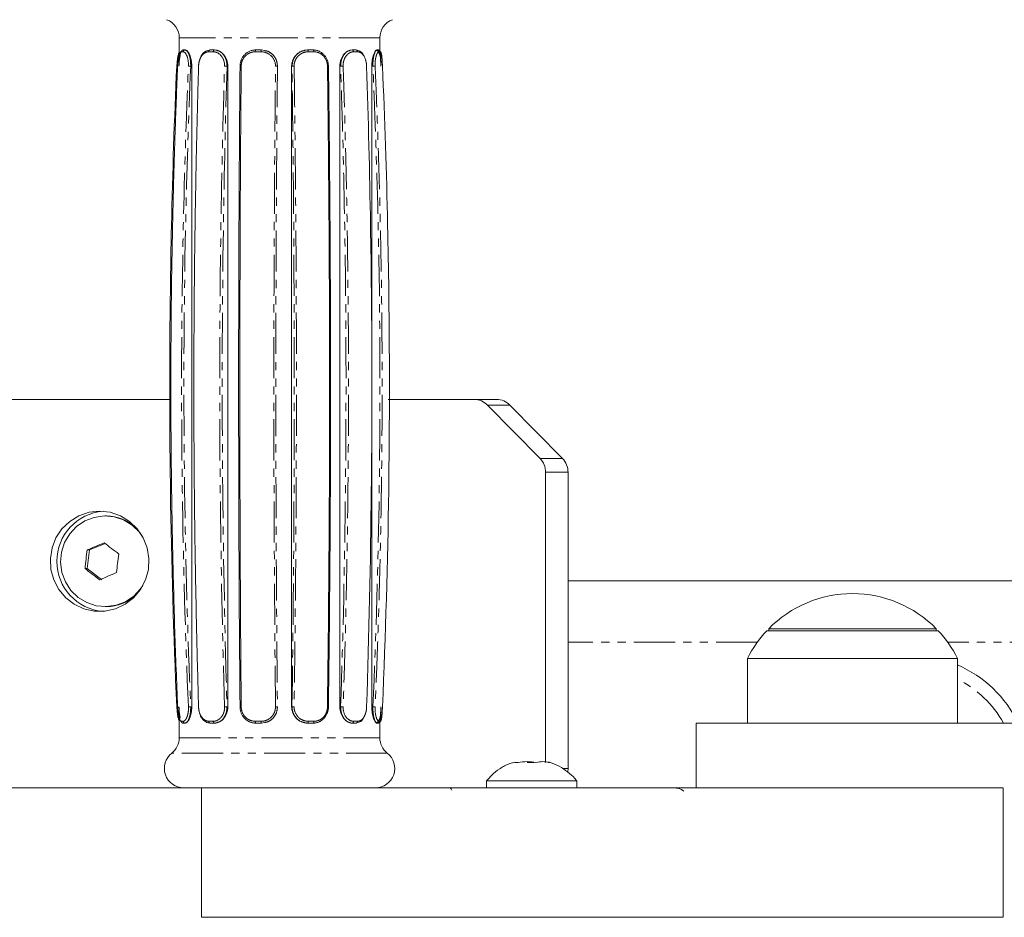
# Model space of a CAD drawing. Units: millimetres. Extents: x -1940 to 1970, y -2420 to 1726.
# Drawn here: x 171 to 323, y 80 to 218 of the extents above; entities that cross this region are included whole.
import ezdxf

# ---------------------------------------------------------------- set-up
doc = ezdxf.new("R2010")
doc.units = ezdxf.units.MM
doc.linetypes.add('PHANTOM', pattern=[12.7, 6.35, -1.27, 1.27, -1.27, 1.27, -1.27])

msp = doc.modelspace()

# ---------------------------------------------------------------- linework, layer by layer
at = {"color": 7, "linetype": 'Continuous', "lineweight": 15}
for p, q in [((195.54, 215.36), (195.54, 212.75)), ((226.54, 213.21), (226.54, 215.36)), ((196.15, 213.5), (196.44, 213.5)), ((196.43, 213.5), (196.59, 213.41)), ((200.31, 213.5), (201, 213.5)), ((200.99, 213.5), (201.35, 213.41)), ((207.35, 213.5), (208.24, 213.5)), ((208.24, 213.5), (208.71, 213.41)), ((214.92, 213.41), (215.38, 213.5)), ((215.38, 213.5), (216.25, 213.5)), ((221.91, 213.41), (222.25, 213.5)), ((222.24, 213.5), (222.86, 213.5)), ((225.99, 213.41), (226.11, 213.5)), ((226.1, 213.5), (226.3, 213.5)), ((197.47, 211), (197.47, 112)), ((203.04, 211), (203.04, 112)), ((212.91, 112), (212.91, 211)), ((220.35, 112), (220.35, 211)), ((225.3, 162.1), (225.3, 211)), ((225.3, 112), (225.3, 160.9)), ((194.26, 159.5), (-22.36, 159.5)), ((244.56, 159.5), (227.82, 159.5)), ((251.3, 150.38), (243.18, 158.62)), ((246.65, 158.62), (254.77, 150.38)), ((252.16, 103.42), (252.16, 148.26)), ((255.64, 148.26), (255.64, 102.5)), ((184.27, 141.5), (184.09, 141.5)), ((184.07, 137.27), (181.66, 136.25)), ((181.66, 136.25), (181.3, 133.38)), ((181.32, 136.25), (181.66, 136.25)), ((180.97, 133.38), (181.3, 133.38)), ((181.3, 133.38), (183.56, 131.64)), ((371.5, 131.5), (255.64, 131.5)), ((184.09, 127.5), (184.27, 127.5)), ((312.84, 123.78), (286.34, 123.78)), ((286.64, 124.09), (286.64, 123.78)), ((312.54, 124.09), (286.64, 124.09)), ((312.54, 123.78), (312.54, 124.09)), ((283.34, 119.5), (283.34, 109.5)), ((315.84, 119.5), (283.34, 119.5)), ((315.84, 109.5), (315.84, 119.5)), ((195.54, 110.25), (195.54, 107.23)), ((196.59, 109.59), (196.43, 109.5)), ((201.35, 109.59), (200.99, 109.5)), ((208.71, 109.59), (208.24, 109.5)), ((215.38, 109.5), (214.92, 109.59)), ((222.25, 109.5), (221.91, 109.59)), ((226.11, 109.5), (225.99, 109.59)), ((226.54, 107.23), (226.54, 109.79)), ((196.44, 109.5), (196.15, 109.5)), ((201, 109.5), (200.31, 109.5)), ((208.24, 109.5), (207.35, 109.5)), ((216.25, 109.5), (215.38, 109.5)), ((222.86, 109.5), (222.24, 109.5)), ((226.3, 109.5), (226.1, 109.5)), ((275.44, 109.5), (275.44, 99.5)), ((275.44, 109.5), (365.44, 109.5)), ((247.9, 103.42), (247.43, 103.42)), ((249.33, 103.42), (250.32, 103.42)), ((252.57, 103.42), (252.77, 103.42)), ((255.64, 102.5), (255.59, 101.96)), ((243, 100.56), (243, 99.5)), ((257, 100.56), (243, 100.56)), ((257, 99.5), (257, 100.56)), ((198.98, 99.5), (106.99, 99.5)), ((198.98, 99.5), (198.98, 79.5)), ((322.88, 79.5), (322.88, 99.5))]:
    msp.add_line(p, q, dxfattribs=at)
at = {"color": 8, "linetype": 'PHANTOM', "lineweight": 0}
for p, q in [((226.54, 215.36), (195.54, 215.36)), ((195.86, 213.21), (196.14, 213.21)), ((200.1, 213.21), (200.79, 213.21)), ((208.19, 213.21), (207.28, 213.21)), ((216.35, 213.21), (215.46, 213.21)), ((222.46, 213.21), (223.08, 213.21)), ((226.59, 213.21), (226.4, 213.21)), ((197.31, 211), (197.47, 211)), ((202.92, 211), (203.04, 211)), ((212.91, 211), (212.96, 211)), ((220.35, 211), (220.48, 211)), ((225.3, 211), (225.47, 211)), ((243.18, 158.62), (246.65, 158.62)), ((254.77, 150.38), (251.3, 150.38)), ((252.16, 148.26), (255.64, 148.26)), ((284.87, 122), (255.64, 122)), ((368.36, 122), (314.32, 122)), ((197.47, 112), (197.31, 112)), ((203.04, 112), (202.92, 112)), ((212.96, 112), (212.91, 112)), ((220.48, 112), (220.35, 112)), ((225.47, 112), (225.3, 112)), ((195.86, 109.79), (196.14, 109.79)), ((200.79, 109.79), (200.1, 109.79)), ((208.19, 109.79), (207.28, 109.79)), ((223.08, 109.79), (222.46, 109.79)), ((223.16, 109.59), (222.86, 109.5)), ((226.59, 109.79), (226.4, 109.79)), ((195.54, 107.23), (226.54, 107.23)), ((227.7, 104.87), (194.39, 104.87)), ((255.64, 102.5), (254.79, 102.5))]:
    msp.add_line(p, q, dxfattribs=at)
at = {"color": 7, "linetype": 'Continuous', "lineweight": 15, "flags": 128}
for points in [[(183.23, 142.25), (181.59, 142.07), (180.02, 141.53), (178.61, 140.67), (177.41, 139.52), (176.48, 138.13), (175.87, 136.57), (175.61, 134.92), (175.7, 133.25), (176.14, 131.63), (176.91, 130.15), (177.98, 128.87), (179.29, 127.86), (180.79, 127.16), (182.4, 126.8), (184.05, 126.8), (185.66, 127.16), (187.16, 127.86), (188.48, 128.87), (189.54, 130.15), (190.32, 131.63), (190.76, 133.25), (190.85, 134.92), (190.58, 136.57), (189.97, 138.13), (189.04, 139.52), (187.85, 140.67), (186.43, 141.53), (184.87, 142.07), (183.23, 142.25)], [(189.91, 130.75), (189.57, 130.26), (188.51, 129.13), (187.22, 128.26), (185.77, 127.71), (184.24, 127.5), (182.71, 127.64), (181.24, 128.12), (179.91, 128.93), (178.8, 130.01), (177.95, 131.32), (177.4, 132.79), (177.19, 134.34), (177.33, 135.9), (177.81, 137.39), (178.6, 138.74), (179.66, 139.87), (180.95, 140.74), (182.4, 141.29), (183.93, 141.5), (185.46, 141.36), (186.93, 140.88), (188.26, 140.07), (189.37, 138.99), (189.91, 138.25)]]:
    msp.add_lwpolyline(points, dxfattribs=at)
at = {"color": 8, "linetype": 'PHANTOM', "lineweight": 0, "flags": 128}
msp.add_lwpolyline([(216.35, 109.79), (216.24, 109.79), (216.13, 109.79), (216.02, 109.79), (215.91, 109.79), (215.8, 109.79), (215.69, 109.79), (215.58, 109.79), (215.46, 109.79)], dxfattribs=at)
at = {"color": 7, "linetype": 'Continuous', "lineweight": 15}
for centre, radius, start, end in [((192.54, 215.36), 3, 0, 69.5704), ((229.54, 215.36), 3, 110.4296, 180), ((241.09, 156.57), 2.93, 44.454, 89.9224), ((244.56, 156.57), 2.93, 44.454, 89.9224), ((249.14, 148.26), 3.02, 359.9259, 44.4572), ((252.61, 148.26), 3.02, 359.9259, 44.4572), ((184.37, 134.5), 7.76, 94.5743, 265.4257), ((184.26, 134.66), 6.84, 47.3175, 89.9213), ((299.59, 111.3), 18.2, 44.6497, 135.3503), ((184.26, 134.34), 6.84, 270.0777, 312.6834), ((299.59, 111.3), 18.2, 136.7104, 153.215), ((299.59, 111.3), 18.2, 26.785, 43.2896), ((308.5, 101.5), 18.5, 25.622, 66.621), ((192.54, 107.23), 3, 307.9597, 0), ((229.54, 107.23), 3, 180, 232.0403), ((196.23, 102.5), 3, 127.9597, 270), ((225.85, 102.5), 3, 270, 52.0403), ((237.17, 99), 0.532, 13.9121, 70.2581), ((271.89, 96.5), 3, 56.7171, 90)]:
    msp.add_arc(centre, radius, start, end, dxfattribs=at)
at = {"color": 8, "linetype": 'PHANTOM', "lineweight": 0}
msp.add_arc((308.5, 101.5), 16.5, 29.0025, 63.5824, dxfattribs=at)
for points, knots in [([(195.86, 213.21), (195.84, 213.21), (195.8, 213.2), (195.72, 213.17), (195.63, 213.06), (195.54, 212.86), (195.46, 212.57), (195.39, 212.2), (195.34, 211.79), (195.31, 211.45), (195.3, 211.2), (195.29, 211.08), (195.29, 211.01)], [0, 0, 0, 0, 0.06283, 0.1256, 0.251061, 0.376475, 0.501631, 0.644603, 0.786541, 0.893365, 0.946615, 1, 1, 1, 1]), ([(196.15, 213.5), (196.07, 213.5), (196, 213.47), (195.89, 213.36), (195.86, 213.29), (195.86, 213.21)], [0, 0, 0, 0, 0.5, 0.5, 1, 1, 1, 1]), ([(196.14, 213.21), (196.14, 213.23), (196.15, 213.26), (196.16, 213.31), (196.18, 213.36), (196.22, 213.4), (196.26, 213.44), (196.31, 213.47), (196.36, 213.49), (196.4, 213.5), (196.42, 213.5), (196.43, 213.5)], [0, 0, 0, 0, 0.091826, 0.21426, 0.336694, 0.459128, 0.581562, 0.703996, 0.82643, 0.948864, 1, 1, 1, 1]), ([(196.95, 211.01), (196.96, 211.2), (196.95, 211.92), (196.65, 212.92), (196.29, 213.21), (196.14, 213.21)], [1.083024, 1.083024, 1.083024, 1.083024, 3.36277, 9.634041, 14.892515, 14.892515, 14.892515, 14.892515]), ([(196.59, 213.41), (196.65, 213.38), (196.81, 213.31), (197.07, 212.81), (197.29, 211.99), (197.3, 211.33), (197.31, 211)], [0, 0, 0, 0, 0.142021, 0.427209, 0.713376, 1, 1, 1, 1]), ([(200.1, 213.21), (200.05, 213.21), (199.95, 213.2), (199.74, 213.17), (199.49, 213.06), (199.22, 212.86), (198.98, 212.57), (198.77, 212.2), (198.63, 211.79), (198.56, 211.45), (198.53, 211.2), (198.53, 211.08), (198.52, 211.01)], [0, 0, 0, 0, 0.06283, 0.1256, 0.251061, 0.376475, 0.501631, 0.644603, 0.786541, 0.893365, 0.946615, 1, 1, 1, 1]), ([(200.31, 213.5), (200.26, 213.5), (200.21, 213.47), (200.13, 213.36), (200.11, 213.29), (200.1, 213.21)], [0, 0, 0, 0, 0.5, 0.5, 1, 1, 1, 1]), ([(200.79, 213.21), (200.79, 213.23), (200.8, 213.26), (200.8, 213.31), (200.82, 213.36), (200.84, 213.4), (200.87, 213.44), (200.9, 213.47), (200.94, 213.49), (200.97, 213.5), (200.98, 213.5), (200.99, 213.5)], [0, 0, 0, 0, 0.091826, 0.21426, 0.336694, 0.459128, 0.581562, 0.703996, 0.82643, 0.948864, 1, 1, 1, 1]), ([(202.54, 211.01), (202.55, 211.2), (202.49, 211.92), (201.9, 212.92), (201.13, 213.21), (200.79, 213.21)], [1.140428, 1.140428, 1.140428, 1.140428, 3.541008, 10.144677, 15.681867, 15.681867, 15.681867, 15.681867]), ([(201.35, 213.41), (201.48, 213.38), (201.85, 213.31), (202.39, 212.81), (202.85, 211.99), (202.9, 211.33), (202.92, 211)], [0, 0, 0, 0, 0.142048, 0.427228, 0.713385, 1, 1, 1, 1]), ([(207.28, 213.21), (207.21, 213.21), (207.07, 213.2), (206.79, 213.17), (206.45, 213.06), (206.07, 212.86), (205.73, 212.57), (205.44, 212.2), (205.24, 211.79), (205.15, 211.45), (205.12, 211.2), (205.12, 211.08), (205.11, 211.01)], [0, 0, 0, 0, 0.0628298, 0.1256003, 0.2510605, 0.3764752, 0.5016315, 0.6446027, 0.7865414, 0.893365, 0.9466153, 1, 1, 1, 1]), ([(207.35, 213.5), (207.33, 213.5), (207.32, 213.47), (207.29, 213.36), (207.28, 213.29), (207.28, 213.21)], [0, 0, 0, 0, 0.5, 0.5, 1, 1, 1, 1]), ([(208.19, 213.21), (208.19, 213.29), (208.19, 213.36), (208.21, 213.47), (208.23, 213.5), (208.24, 213.5)], [0, 0, 0, 0, 0.5, 0.5, 1, 1, 1, 1]), ([(210.41, 211.01), (210.41, 211.2), (210.32, 211.92), (209.59, 212.92), (208.62, 213.21), (208.19, 213.21)], [1.140428, 1.140428, 1.140428, 1.140428, 3.541008, 10.144677, 15.681867, 15.681867, 15.681867, 15.681867]), ([(208.71, 213.41), (208.87, 213.38), (209.35, 213.31), (210.02, 212.81), (210.61, 211.99), (210.68, 211.33), (210.71, 211)], [0, 0, 0, 0, 0.142168, 0.427307, 0.713425, 1, 1, 1, 1]), ([(212.96, 211), (213, 211.33), (213.07, 211.99), (213.64, 212.81), (214.3, 213.31), (214.77, 213.38), (214.92, 213.41)], [0, 0, 0, 0, 0.286592, 0.572727, 0.857884, 1, 1, 1, 1]), ([(215.46, 213.21), (215.39, 213.21), (215.25, 213.2), (214.97, 213.17), (214.63, 213.06), (214.25, 212.86), (213.9, 212.57), (213.61, 212.2), (213.41, 211.79), (213.32, 211.45), (213.29, 211.2), (213.29, 211.08), (213.29, 211.01)], [0, 0, 0, 0, 0.06283, 0.1256, 0.251061, 0.376475, 0.501631, 0.644603, 0.786541, 0.893365, 0.946615, 1, 1, 1, 1]), ([(215.38, 213.5), (215.4, 213.5), (215.42, 213.47), (215.45, 213.36), (215.46, 213.29), (215.46, 213.21)], [0, 0, 0, 0, 0.5, 0.5, 1, 1, 1, 1]), ([(216.35, 213.21), (216.34, 213.29), (216.33, 213.36), (216.3, 213.47), (216.27, 213.5), (216.25, 213.5)], [0, 0, 0, 0, 0.5, 0.5, 1, 1, 1, 1]), ([(218.44, 211.01), (218.44, 211.2), (218.35, 211.92), (217.67, 212.92), (216.77, 213.21), (216.35, 213.21)], [1.140428, 1.140428, 1.140428, 1.140428, 3.541008, 10.144677, 15.681867, 15.681867, 15.681867, 15.681867]), ([(220.48, 211), (220.5, 211.33), (220.54, 211.99), (220.97, 212.81), (221.46, 213.31), (221.8, 213.38), (221.91, 213.41)], [0, 0, 0, 0, 0.286617, 0.572777, 0.857959, 1, 1, 1, 1]), ([(222.46, 213.21), (222.41, 213.21), (222.31, 213.2), (222.11, 213.17), (221.86, 213.06), (221.57, 212.86), (221.31, 212.57), (221.09, 212.2), (220.94, 211.79), (220.88, 211.45), (220.86, 211.2), (220.86, 211.08), (220.87, 211.01)], [0, 0, 0, 0, 0.06283, 0.1256, 0.251061, 0.376475, 0.501631, 0.644603, 0.786541, 0.893365, 0.946615, 1, 1, 1, 1]), ([(222.25, 213.5), (222.3, 213.5), (222.36, 213.47), (222.44, 213.36), (222.46, 213.29), (222.46, 213.21)], [0, 0, 0, 0, 0.5, 0.5, 1, 1, 1, 1]), ([(223.08, 213.21), (223.08, 213.23), (223.08, 213.26), (223.07, 213.31), (223.05, 213.36), (223.02, 213.4), (222.99, 213.44), (222.95, 213.47), (222.91, 213.49), (222.88, 213.5), (222.86, 213.5), (222.86, 213.5)], [0, 0, 0, 0, 0.091826, 0.21426, 0.336694, 0.459128, 0.581562, 0.703996, 0.82643, 0.948864, 1, 1, 1, 1]), ([(224.49, 211.01), (224.49, 211.2), (224.41, 211.92), (223.98, 212.92), (223.37, 213.21), (223.08, 213.21)], [1.083024, 1.083024, 1.083024, 1.083024, 3.36277, 9.634041, 14.892515, 14.892515, 14.892515, 14.892515]), ([(225.47, 211), (225.47, 211.33), (225.47, 211.99), (225.64, 212.81), (225.83, 213.31), (225.95, 213.38), (225.99, 213.41)], [0, 0, 0, 0, 0.286625, 0.572793, 0.857983, 1, 1, 1, 1]), ([(226.4, 213.21), (226.38, 213.21), (226.35, 213.2), (226.27, 213.17), (226.18, 213.06), (226.07, 212.86), (225.97, 212.57), (225.88, 212.2), (225.82, 211.79), (225.8, 211.45), (225.8, 211.2), (225.81, 211.08), (225.81, 211.01)], [0, 0, 0, 0, 0.06283, 0.1256, 0.251061, 0.376475, 0.501631, 0.644603, 0.786541, 0.893365, 0.946615, 1, 1, 1, 1]), ([(226.11, 213.5), (226.18, 213.5), (226.26, 213.47), (226.36, 213.36), (226.4, 213.29), (226.4, 213.21)], [0, 0, 0, 0, 0.5, 0.5, 1, 1, 1, 1]), ([(226.59, 213.21), (226.59, 213.29), (226.56, 213.36), (226.45, 213.47), (226.37, 213.5), (226.3, 213.5)], [0, 0, 0, 0, 0.5, 0.5, 1, 1, 1, 1]), ([(226.48, 213.21), (226.52, 213.08), (226.59, 212.79), (226.66, 211.98), (226.69, 211.33), (226.71, 211)], [0, 0, 0, 0, 0.289578, 0.644506, 1, 1, 1, 1]), ([(226.94, 211.01), (226.93, 211.2), (226.9, 211.92), (226.82, 212.92), (226.68, 213.21), (226.59, 213.21)], [1.140428, 1.140428, 1.140428, 1.140428, 3.541008, 10.144677, 15.681867, 15.681867, 15.681867, 15.681867]), ([(195.54, 212.95), (195.53, 212.9), (195.51, 212.84), (195.5, 212.72), (195.49, 212.69)], [0, 0, 0, 0, 0.761216, 1, 1, 1, 1]), ([(195.49, 211), (195.51, 211.33), (195.54, 211.96), (195.63, 212.46), (195.68, 212.69)], [0, 0, 0, 0, 0.5278819, 1, 1, 1, 1]), ([(195.16, 211.01), (195.16, 211.01), (195.14, 211.01), (195.14, 211.01), (195.14, 211.01)], [0, 0, 0, 0, 0.049692, 1, 1, 1, 1]), ([(196.95, 111.99), (196.48, 123.14), (195.78, 147.94), (195.9, 180.96), (196.6, 202.81), (196.95, 211.01)], [0.484238, 0.484238, 0.484238, 0.484238, 56.609374, 125.213069, 166.515762, 166.515762, 166.515762, 166.515762]), ([(197.31, 211), (196.96, 202.8), (196.26, 180.96), (196.14, 147.94), (196.83, 123.15), (197.31, 112)], [0.48422, 0.48422, 0.48422, 0.48422, 41.786931, 110.390626, 166.51578, 166.51578, 166.51578, 166.51578]), ([(197.31, 211), (197.25, 211), (197.17, 211.01), (197.04, 211.01), (196.98, 211.01), (196.95, 211.01)], [0, 0, 0, 0, 0.5, 0.5, 1, 1, 1, 1]), ([(198.54, 211), (198.49, 211), (198.46, 211.01), (198.46, 211.01), (198.48, 211.01), (198.52, 211.01)], [0, 0, 0, 0, 0.5, 0.5, 1, 1, 1, 1]), ([(202.54, 111.99), (202.2, 123.14), (201.71, 147.94), (201.79, 180.96), (202.29, 202.81), (202.54, 211.01)], [0.484238, 0.484238, 0.484238, 0.484238, 56.609374, 125.213069, 166.515762, 166.515762, 166.515762, 166.515762]), ([(202.92, 211), (202.67, 202.8), (202.18, 180.96), (202.09, 147.94), (202.59, 123.15), (202.92, 112)], [0.48422, 0.48422, 0.48422, 0.48422, 41.786931, 110.390626, 166.51578, 166.51578, 166.51578, 166.51578]), ([(202.92, 211), (202.88, 211), (202.81, 211.01), (202.67, 211.01), (202.6, 211.01), (202.54, 211.01)], [0, 0, 0, 0, 0.5, 0.5, 1, 1, 1, 1]), ([(204.93, 211), (204.92, 211), (204.93, 211.01), (205, 211.01), (205.05, 211.01), (205.11, 211.01)], [0, 0, 0, 0, 0.5, 0.5, 1, 1, 1, 1]), ([(210.41, 111.99), (210.3, 123.14), (210.13, 147.94), (210.16, 180.96), (210.33, 202.81), (210.41, 211.01)], [0.484238, 0.484238, 0.484238, 0.484238, 56.609374, 125.213069, 166.515762, 166.515762, 166.515762, 166.515762]), ([(210.71, 211), (210.7, 211), (210.66, 211.01), (210.54, 211.01), (210.47, 211.01), (210.41, 211.01)], [0, 0, 0, 0, 0.5, 0.5, 1, 1, 1, 1]), ([(210.71, 211), (210.63, 202.8), (210.47, 180.96), (210.44, 147.94), (210.6, 123.15), (210.71, 112)], [0.48422, 0.48422, 0.48422, 0.48422, 41.786931, 110.390626, 166.51578, 166.51578, 166.51578, 166.51578]), ([(212.96, 211), (212.98, 211), (213.03, 211.01), (213.15, 211.01), (213.23, 211.01), (213.29, 211.01)], [0, 0, 0, 0, 0.5, 0.5, 1, 1, 1, 1]), ([(212.96, 112), (213.12, 123.15), (213.35, 147.94), (213.31, 180.96), (213.08, 202.8), (212.96, 211)], [0.48422, 0.48422, 0.48422, 0.48422, 56.609374, 125.213069, 166.51578, 166.51578, 166.51578, 166.51578]), ([(213.29, 211.01), (213.31, 209.91), (213.34, 207.7), (213.38, 204.35), (213.42, 200.98), (213.46, 197.56), (213.49, 194.12), (213.52, 190.63), (213.55, 187.11), (213.58, 183.56), (213.6, 179.97), (213.61, 176.34), (213.63, 172.68), (213.64, 168.99), (213.64, 165.26), (213.65, 160.57), (213.64, 154.97), (213.62, 148.51), (213.59, 142.15), (213.55, 135.91), (213.5, 129.78), (213.44, 123.75), (213.37, 117.83), (213.32, 113.92), (213.29, 111.99)], [0, 0, 0, 0, 0.0334031, 0.0671616, 0.1012758, 0.1357455, 0.1705707, 0.2057515, 0.2412879, 0.27718, 0.3134276, 0.3500308, 0.3869897, 0.4243042, 0.4619744, 0.5000002, 0.5663095, 0.6315303, 0.6956627, 0.7587067, 0.8206623, 0.8815297, 0.9413089, 1, 1, 1, 1]), ([(218.59, 211), (218.61, 211), (218.61, 211.01), (218.55, 211.01), (218.5, 211.01), (218.44, 211.01)], [0, 0, 0, 0, 0.5, 0.5, 1, 1, 1, 1]), ([(220.48, 211), (220.53, 211), (220.6, 211.01), (220.74, 211.01), (220.82, 211.01), (220.87, 211.01)], [0, 0, 0, 0, 0.5, 0.5, 1, 1, 1, 1]), ([(220.48, 112), (220.86, 123.15), (221.4, 147.94), (221.31, 180.96), (220.76, 202.8), (220.48, 211)], [0.48422, 0.48422, 0.48422, 0.48422, 56.609374, 125.213069, 166.51578, 166.51578, 166.51578, 166.51578]), ([(220.87, 211.01), (220.9, 209.91), (220.98, 207.7), (221.08, 204.35), (221.17, 200.98), (221.26, 197.56), (221.34, 194.12), (221.41, 190.63), (221.48, 187.11), (221.53, 183.56), (221.58, 179.97), (221.62, 176.34), (221.66, 172.68), (221.68, 168.99), (221.69, 165.26), (221.7, 160.57), (221.69, 154.97), (221.64, 148.51), (221.57, 142.15), (221.48, 135.91), (221.36, 129.78), (221.22, 123.75), (221.06, 117.83), (220.93, 113.92), (220.87, 111.99)], [0, 0, 0, 0, 0.033403, 0.067162, 0.101276, 0.135745, 0.170571, 0.205752, 0.241288, 0.27718, 0.313428, 0.350031, 0.38699, 0.424304, 0.461974, 0.5, 0.56631, 0.63153, 0.695663, 0.758707, 0.820662, 0.88153, 0.941309, 1, 1, 1, 1]), ([(224.49, 211), (224.49, 211), (224.52, 211.01), (224.54, 211.01), (224.54, 211.01), (224.51, 211.01), (224.49, 211.01)], [0, 0, 0, 0, 0.073901, 0.388874, 0.703848, 1, 1, 1, 1]), ([(225.47, 211), (225.53, 211), (225.61, 211.01), (225.74, 211.01), (225.78, 211.01), (225.81, 211.01)], [0, 0, 0, 0, 0.5, 0.5, 1, 1, 1, 1]), ([(225.47, 112), (225.96, 123.15), (226.68, 147.94), (226.55, 180.96), (225.83, 202.8), (225.47, 211)], [0.48422, 0.48422, 0.48422, 0.48422, 56.609374, 125.213069, 166.51578, 166.51578, 166.51578, 166.51578]), ([(225.81, 211.01), (225.85, 209.91), (225.95, 207.7), (226.08, 204.35), (226.2, 200.98), (226.32, 197.56), (226.42, 194.12), (226.52, 190.63), (226.6, 187.11), (226.68, 183.56), (226.74, 179.97), (226.8, 176.34), (226.84, 172.68), (226.87, 168.99), (226.89, 165.26), (226.9, 160.57), (226.88, 154.97), (226.82, 148.51), (226.73, 142.15), (226.61, 135.91), (226.45, 129.78), (226.27, 123.75), (226.06, 117.83), (225.89, 113.92), (225.81, 111.99)], [0, 0, 0, 0, 0.033403, 0.067162, 0.101276, 0.135745, 0.170571, 0.205752, 0.241288, 0.27718, 0.313428, 0.350031, 0.38699, 0.424304, 0.461974, 0.5, 0.56631, 0.63153, 0.695663, 0.758707, 0.820662, 0.88153, 0.941309, 1, 1, 1, 1]), ([(195.68, 110.31), (195.63, 110.54), (195.54, 111.04), (195.51, 111.67), (195.49, 112)], [0, 0, 0, 0, 0.471954, 1, 1, 1, 1]), ([(196.14, 109.79), (196.17, 109.79), (196.22, 109.8), (196.32, 109.83), (196.45, 109.94), (196.59, 110.14), (196.73, 110.43), (196.85, 110.8), (196.93, 111.21), (196.96, 111.55), (196.96, 111.8), (196.96, 111.92), (196.95, 111.99)], [0, 0, 0, 0, 0.06283, 0.1256, 0.25106, 0.376475, 0.501631, 0.644603, 0.786541, 0.893365, 0.946615, 1, 1, 1, 1]), ([(197.31, 112), (197.3, 111.67), (197.29, 111.01), (197.07, 110.19), (196.81, 109.69), (196.65, 109.62), (196.59, 109.59)], [0, 0, 0, 0, 0.286625, 0.572791, 0.857979, 1, 1, 1, 1]), ([(196.95, 111.99), (196.98, 111.99), (197.04, 111.99), (197.17, 111.99), (197.25, 112), (197.31, 112)], [0, 0, 0, 0, 0.5, 0.5, 1, 1, 1, 1]), ([(198.52, 111.99), (198.51, 111.99), (198.47, 111.99), (198.45, 111.99), (198.47, 112), (198.51, 112), (198.52, 112)], [0, 0, 0, 0, 0.255537, 0.527314, 0.799091, 1, 1, 1, 1]), ([(198.52, 111.99), (198.53, 111.8), (198.61, 111.08), (199.1, 110.08), (199.78, 109.79), (200.1, 109.79)], [1.083024, 1.083024, 1.083024, 1.083024, 3.36277, 9.634041, 14.892515, 14.892515, 14.892515, 14.892515]), ([(200.79, 109.79), (200.85, 109.79), (200.96, 109.8), (201.18, 109.83), (201.46, 109.94), (201.77, 110.14), (202.05, 110.43), (202.3, 110.8), (202.46, 111.21), (202.52, 111.55), (202.54, 111.8), (202.54, 111.92), (202.54, 111.99)], [0, 0, 0, 0, 0.06283, 0.1256, 0.25106, 0.376475, 0.501631, 0.644603, 0.786541, 0.893365, 0.946615, 1, 1, 1, 1]), ([(202.92, 112), (202.9, 111.67), (202.85, 111.01), (202.39, 110.19), (201.85, 109.69), (201.48, 109.62), (201.35, 109.59)], [0, 0, 0, 0, 0.286615, 0.572773, 0.857952, 1, 1, 1, 1]), ([(202.54, 111.99), (202.6, 111.99), (202.67, 111.99), (202.81, 111.99), (202.88, 112), (202.92, 112)], [0, 0, 0, 0, 0.5, 0.5, 1, 1, 1, 1]), ([(205.11, 111.99), (205.05, 111.99), (205, 111.99), (204.93, 111.99), (204.92, 112), (204.93, 112)], [0, 0, 0, 0, 0.5, 0.5, 1, 1, 1, 1]), ([(205.11, 111.99), (205.12, 111.8), (205.21, 111.08), (205.91, 110.08), (206.85, 109.79), (207.28, 109.79)], [1.083024, 1.083024, 1.083024, 1.083024, 3.36277, 9.634041, 14.892515, 14.892515, 14.892515, 14.892515]), ([(208.19, 109.79), (208.26, 109.79), (208.4, 109.8), (208.69, 109.83), (209.04, 109.94), (209.42, 110.14), (209.78, 110.43), (210.08, 110.8), (210.29, 111.21), (210.37, 111.55), (210.4, 111.8), (210.41, 111.92), (210.41, 111.99)], [0, 0, 0, 0, 0.06283, 0.1256, 0.25106, 0.376475, 0.501631, 0.644603, 0.786541, 0.893365, 0.946615, 1, 1, 1, 1]), ([(210.71, 112), (210.68, 111.67), (210.61, 111.01), (210.02, 110.19), (209.35, 109.69), (208.87, 109.62), (208.71, 109.59)], [0, 0, 0, 0, 0.286576, 0.572693, 0.857832, 1, 1, 1, 1]), ([(210.41, 111.99), (210.47, 111.99), (210.54, 111.99), (210.66, 111.99), (210.7, 112), (210.71, 112)], [0, 0, 0, 0, 0.5, 0.5, 1, 1, 1, 1]), ([(213.29, 111.99), (213.23, 111.99), (213.15, 111.99), (213.03, 111.99), (212.98, 112), (212.96, 112)], [0, 0, 0, 0, 0.5, 0.5, 1, 1, 1, 1]), ([(214.92, 109.59), (214.77, 109.62), (214.3, 109.69), (213.64, 110.19), (213.07, 111.01), (213, 111.67), (212.96, 112)], [0, 0, 0, 0, 0.142116, 0.427272, 0.713407, 1, 1, 1, 1]), ([(213.29, 111.99), (213.29, 111.8), (213.37, 111.08), (214.09, 110.08), (215.04, 109.79), (215.46, 109.79)], [1.083024, 1.083024, 1.083024, 1.083024, 3.36277, 9.634041, 14.892515, 14.892515, 14.892515, 14.892515]), ([(216.35, 109.79), (216.41, 109.79), (216.55, 109.8), (216.82, 109.83), (217.15, 109.94), (217.51, 110.14), (217.85, 110.43), (218.13, 110.8), (218.32, 111.21), (218.4, 111.55), (218.44, 111.8), (218.44, 111.92), (218.44, 111.99)], [0, 0, 0, 0, 0.06283, 0.1256, 0.25106, 0.376475, 0.501631, 0.644603, 0.786541, 0.893365, 0.946615, 1, 1, 1, 1]), ([(218.44, 111.99), (218.5, 111.99), (218.55, 111.99), (218.61, 111.99), (218.61, 112), (218.59, 112)], [0, 0, 0, 0, 0.5, 0.5, 1, 1, 1, 1]), ([(220.87, 111.99), (220.82, 111.99), (220.74, 111.99), (220.6, 111.99), (220.53, 112), (220.48, 112)], [0, 0, 0, 0, 0.5, 0.5, 1, 1, 1, 1]), ([(221.91, 109.59), (221.8, 109.62), (221.46, 109.69), (220.97, 110.19), (220.54, 111.01), (220.5, 111.67), (220.48, 112)], [0, 0, 0, 0, 0.142041, 0.427223, 0.713382, 1, 1, 1, 1]), ([(220.87, 111.99), (220.86, 111.8), (220.91, 111.08), (221.45, 110.08), (222.16, 109.79), (222.46, 109.79)], [1.140428, 1.140428, 1.140428, 1.140428, 3.541008, 10.144677, 15.681867, 15.681867, 15.681867, 15.681867]), ([(223.08, 109.79), (223.13, 109.79), (223.23, 109.8), (223.41, 109.83), (223.63, 109.94), (223.87, 110.14), (224.09, 110.43), (224.27, 110.8), (224.4, 111.21), (224.46, 111.55), (224.48, 111.8), (224.49, 111.92), (224.49, 111.99)], [0, 0, 0, 0, 0.0628298, 0.1256003, 0.2510605, 0.3764751, 0.5016315, 0.6446027, 0.7865414, 0.893365, 0.9466153, 1, 1, 1, 1]), ([(224.49, 111.99), (224.51, 111.99), (224.54, 111.99), (224.54, 111.99), (224.52, 111.99), (224.49, 112), (224.49, 112)], [0, 0, 0, 0, 0.296152, 0.6111258, 0.9260993, 1, 1, 1, 1]), ([(225.81, 111.99), (225.78, 111.99), (225.74, 111.99), (225.61, 111.99), (225.53, 112), (225.47, 112)], [0, 0, 0, 0, 0.5, 0.5, 1, 1, 1, 1]), ([(225.99, 109.59), (225.95, 109.62), (225.83, 109.69), (225.64, 110.19), (225.47, 111.01), (225.47, 111.67), (225.47, 112)], [0, 0, 0, 0, 0.142017, 0.427206, 0.713374, 1, 1, 1, 1]), ([(225.81, 111.99), (225.8, 111.8), (225.8, 111.08), (226.03, 110.08), (226.3, 109.79), (226.4, 109.79)], [1.083024, 1.083024, 1.083024, 1.083024, 3.36277, 9.634041, 14.892515, 14.892515, 14.892515, 14.892515]), ([(226.71, 112), (226.69, 111.67), (226.67, 111.03), (226.61, 110.54), (226.59, 110.31)], [0, 0, 0, 0, 0.526714, 1, 1, 1, 1]), ([(226.59, 109.79), (226.61, 109.79), (226.63, 109.8), (226.68, 109.83), (226.74, 109.94), (226.79, 110.14), (226.83, 110.43), (226.87, 110.8), (226.9, 111.21), (226.92, 111.55), (226.93, 111.8), (226.94, 111.92), (226.94, 111.99)], [0, 0, 0, 0, 0.0628298, 0.1256003, 0.2510605, 0.3764751, 0.5016315, 0.6446027, 0.7865414, 0.893365, 0.9466153, 1, 1, 1, 1]), ([(195.86, 109.79), (195.86, 109.71), (195.89, 109.64), (196, 109.53), (196.07, 109.5), (196.15, 109.5)], [0, 0, 0, 0, 0.5, 0.5, 1, 1, 1, 1]), ([(196.43, 109.5), (196.35, 109.5), (196.28, 109.53), (196.18, 109.64), (196.15, 109.71), (196.14, 109.79)], [0, 0, 0, 0, 0.5, 0.5, 1, 1, 1, 1]), ([(200.1, 109.79), (200.11, 109.77), (200.11, 109.74), (200.12, 109.69), (200.13, 109.64), (200.16, 109.6), (200.19, 109.56), (200.22, 109.53), (200.26, 109.51), (200.29, 109.5), (200.31, 109.5), (200.31, 109.5)], [0, 0, 0, 0, 0.091826, 0.21426, 0.336694, 0.459128, 0.581562, 0.703996, 0.82643, 0.948864, 1, 1, 1, 1]), ([(200.99, 109.5), (200.94, 109.5), (200.89, 109.53), (200.82, 109.64), (200.79, 109.71), (200.79, 109.79)], [0, 0, 0, 0, 0.5, 0.5, 1, 1, 1, 1]), ([(207.28, 109.79), (207.28, 109.77), (207.28, 109.74), (207.29, 109.69), (207.29, 109.64), (207.3, 109.6), (207.31, 109.56), (207.32, 109.53), (207.33, 109.51), (207.34, 109.5), (207.35, 109.5), (207.35, 109.5)], [0, 0, 0, 0, 0.091826, 0.21426, 0.336694, 0.459128, 0.581562, 0.703996, 0.82643, 0.948864, 1, 1, 1, 1]), ([(208.24, 109.5), (208.23, 109.5), (208.21, 109.53), (208.19, 109.64), (208.19, 109.71), (208.19, 109.79)], [0, 0, 0, 0, 0.5, 0.5, 1, 1, 1, 1]), ([(215.46, 109.79), (215.46, 109.77), (215.46, 109.74), (215.46, 109.69), (215.45, 109.64), (215.44, 109.6), (215.43, 109.56), (215.42, 109.53), (215.4, 109.51), (215.39, 109.5), (215.38, 109.5), (215.38, 109.5)], [0, 0, 0, 0, 0.091826, 0.21426, 0.336694, 0.459128, 0.581562, 0.703996, 0.82643, 0.948864, 1, 1, 1, 1]), ([(216.25, 109.5), (216.27, 109.5), (216.3, 109.53), (216.33, 109.64), (216.34, 109.71), (216.35, 109.79)], [0, 0, 0, 0, 0.5, 0.5, 1, 1, 1, 1]), ([(222.46, 109.79), (222.46, 109.77), (222.46, 109.74), (222.45, 109.69), (222.43, 109.64), (222.41, 109.6), (222.38, 109.56), (222.34, 109.53), (222.3, 109.51), (222.27, 109.5), (222.25, 109.5), (222.25, 109.5)], [0, 0, 0, 0, 0.091826, 0.21426, 0.336694, 0.459128, 0.581562, 0.703996, 0.82643, 0.948864, 1, 1, 1, 1]), ([(222.86, 109.5), (222.91, 109.5), (222.97, 109.53), (223.06, 109.64), (223.08, 109.71), (223.08, 109.79)], [0, 0, 0, 0, 0.5, 0.5, 1, 1, 1, 1]), ([(226.4, 109.79), (226.4, 109.77), (226.4, 109.74), (226.38, 109.69), (226.36, 109.64), (226.33, 109.6), (226.28, 109.56), (226.23, 109.53), (226.18, 109.51), (226.14, 109.5), (226.12, 109.5), (226.11, 109.5)], [0, 0, 0, 0, 0.091826, 0.21426, 0.336694, 0.459128, 0.581562, 0.703996, 0.82643, 0.948864, 1, 1, 1, 1]), ([(226.3, 109.5), (226.37, 109.5), (226.45, 109.53), (226.56, 109.64), (226.59, 109.71), (226.59, 109.79)], [0, 0, 0, 0, 0.5, 0.5, 1, 1, 1, 1])]:
    msp.add_open_spline(points, degree=3, knots=knots, dxfattribs=at)
at = {"color": 7, "linetype": 'Continuous', "lineweight": 15}
for points, knots in [([(195.54, 213.21), (195.53, 213.19), (195.46, 213.09), (195.41, 212.85), (195.37, 212.66)], [0, 0, 0, 0, 0.215728, 1, 1, 1, 1]), ([(196.01, 213.45), (195.92, 213.37), (195.74, 213.22), (195.62, 212.84), (195.56, 212.66)], [0, 0, 0, 0, 0.55087, 1, 1, 1, 1]), ([(195.68, 212.69), (195.68, 212.72), (195.73, 213.02), (195.81, 213.17), (195.89, 213.31)], [0, 0, 0, 0, 0.094667, 1, 1, 1, 1]), ([(196.44, 213.5), (196.49, 213.5), (196.55, 213.48), (196.67, 213.42), (196.73, 213.37), (196.85, 213.25), (196.91, 213.17), (197.02, 212.99), (197.08, 212.88), (197.18, 212.65), (197.23, 212.53), (197.31, 212.26), (197.35, 212.11), (197.44, 211.66), (197.47, 211.33), (197.47, 211)], [0, 0, 0, 0, 0.125, 0.125, 0.25, 0.25, 0.375, 0.375, 0.5, 0.5, 0.625, 0.625, 0.75, 0.75, 1, 1, 1, 1]), ([(198.67, 211.89), (198.68, 211.92), (198.73, 212.26), (199.05, 212.81), (199.6, 213.39), (200.08, 213.46), (200.31, 213.5)], [0, 0, 0, 0, 0.023072, 0.3498, 0.675412, 1, 1, 1, 1]), ([(201, 213.5), (201.12, 213.5), (201.25, 213.48), (201.5, 213.42), (201.62, 213.37), (201.87, 213.25), (201.98, 213.17), (202.21, 212.99), (202.31, 212.88), (202.51, 212.65), (202.6, 212.53), (202.75, 212.26), (202.82, 212.11), (202.98, 211.66), (203.04, 211.33), (203.04, 211)], [0, 0, 0, 0, 0.125, 0.125, 0.25, 0.25, 0.375, 0.375, 0.5, 0.5, 0.625, 0.625, 0.75, 0.75, 1, 1, 1, 1]), ([(204.93, 211), (204.93, 211.05), (204.93, 211.15), (204.95, 211.29), (204.97, 211.43), (205, 211.57), (205.03, 211.7), (205.07, 211.83), (205.16, 212.06), (205.33, 212.39), (205.57, 212.7), (205.81, 212.93), (206.01, 213.09), (206.23, 213.22), (206.44, 213.32), (206.65, 213.4), (206.88, 213.46), (207.11, 213.49), (207.27, 213.5), (207.35, 213.5)], [0, 0, 0, 0, 0.037171, 0.073904, 0.110203, 0.146068, 0.181504, 0.216511, 0.251094, 0.36704, 0.501377, 0.555099, 0.626366, 0.700478, 0.751077, 0.812906, 0.875002, 0.937366, 1, 1, 1, 1]), ([(212.91, 211), (212.91, 211.17), (212.93, 211.33), (212.99, 211.65), (213.04, 211.81), (213.17, 212.11), (213.24, 212.25), (213.43, 212.53), (213.53, 212.65), (213.88, 213), (214.15, 213.18), (214.74, 213.43), (215.06, 213.5), (215.38, 213.5)], [0, 0, 0, 0, 0.125, 0.125, 0.25, 0.25, 0.375, 0.375, 0.5, 0.5, 0.75, 0.75, 1, 1, 1, 1]), ([(216.25, 213.5), (216.3, 213.5), (216.4, 213.5), (216.55, 213.48), (216.7, 213.45), (216.85, 213.42), (217, 213.37), (217.15, 213.31), (217.34, 213.22), (217.54, 213.09), (217.74, 212.93), (217.97, 212.7), (218.2, 212.39), (218.38, 212.03), (218.48, 211.74), (218.54, 211.5), (218.58, 211.25), (218.59, 211.08), (218.59, 211)], [0, 0, 0, 0, 0.041792, 0.083465, 0.12502, 0.166457, 0.207778, 0.248982, 0.299567, 0.373695, 0.444945, 0.498686, 0.633004, 0.748973, 0.809748, 0.871836, 0.935249, 1, 1, 1, 1]), ([(220.35, 211), (220.35, 211.17), (220.37, 211.33), (220.42, 211.65), (220.46, 211.81), (220.56, 212.11), (220.62, 212.25), (220.76, 212.53), (220.85, 212.65), (221.12, 213), (221.33, 213.18), (221.77, 213.43), (222.01, 213.5), (222.24, 213.5)], [0, 0, 0, 0, 0.125, 0.125, 0.25, 0.25, 0.375, 0.375, 0.5, 0.5, 0.75, 0.75, 1, 1, 1, 1]), ([(222.86, 213.5), (223.06, 213.46), (223.48, 213.38), (223.89, 213), (224.01, 212.67), (224.04, 212.61)], [0, 0, 0, 0, 0.453936, 0.909303, 1, 1, 1, 1]), ([(225.3, 211), (225.3, 211.17), (225.31, 211.33), (225.33, 211.65), (225.35, 211.81), (225.4, 212.11), (225.43, 212.25), (225.5, 212.53), (225.54, 212.65), (225.66, 213), (225.75, 213.18), (225.93, 213.43), (226.02, 213.5), (226.1, 213.5)], [0, 0, 0, 0, 0.125, 0.125, 0.25, 0.25, 0.375, 0.375, 0.5, 0.5, 0.75, 0.75, 1, 1, 1, 1]), ([(226.52, 212.66), (226.46, 212.84), (226.34, 213.22), (226.17, 213.37), (226.07, 213.45)], [0, 0, 0, 0, 0.44913, 1, 1, 1, 1]), ([(226.71, 212.66), (226.67, 212.84), (226.58, 213.22), (226.46, 213.37), (226.39, 213.45)], [0, 0, 0, 0, 0.447579, 1, 1, 1, 1]), ([(195.37, 212.66), (195.36, 212.63), (195.3, 212.41), (195.23, 211.82), (195.18, 211.28), (195.16, 211.01)], [0, 0, 0, 0, 0.086757, 0.549958, 1, 1, 1, 1]), ([(195.56, 212.66), (195.55, 212.63), (195.46, 212.41), (195.37, 211.83), (195.32, 211.28), (195.29, 211.01)], [0, 0, 0, 0, 0.0846, 0.548496, 1, 1, 1, 1]), ([(226.93, 211.01), (226.9, 211.28), (226.85, 211.82), (226.78, 212.41), (226.72, 212.63), (226.71, 212.66)], [0, 0, 0, 0, 0.4500426, 0.9132429, 1, 1, 1, 1]), ([(195.14, 111.99), (194.65, 123.14), (193.94, 147.94), (194.07, 180.96), (194.78, 202.81), (195.14, 211.01)], [0.484238, 0.484238, 0.484238, 0.484238, 56.609374, 125.213069, 166.515762, 166.515762, 166.515762, 166.515762]), ([(195.29, 211.01), (195.24, 209.91), (195.15, 207.7), (195.02, 204.35), (194.9, 200.98), (194.79, 197.56), (194.69, 194.12), (194.6, 190.63), (194.52, 187.11), (194.45, 183.56), (194.38, 179.97), (194.33, 176.34), (194.29, 172.68), (194.26, 168.99), (194.25, 165.26), (194.24, 160.57), (194.25, 154.97), (194.31, 148.51), (194.4, 142.15), (194.52, 135.91), (194.67, 129.78), (194.84, 123.75), (195.05, 117.83), (195.21, 113.92), (195.29, 111.99)], [0, 0, 0, 0, 0.033403, 0.067162, 0.101276, 0.135745, 0.170571, 0.205752, 0.241288, 0.27718, 0.313428, 0.350031, 0.38699, 0.424304, 0.461974, 0.5, 0.56631, 0.63153, 0.695663, 0.758707, 0.820662, 0.88153, 0.941309, 1, 1, 1, 1]), ([(198.52, 211.01), (198.49, 209.91), (198.43, 207.7), (198.34, 204.35), (198.26, 200.98), (198.18, 197.56), (198.11, 194.12), (198.05, 190.63), (197.99, 187.11), (197.94, 183.56), (197.89, 179.97), (197.86, 176.34), (197.83, 172.68), (197.81, 168.99), (197.8, 165.26), (197.79, 160.57), (197.8, 154.97), (197.84, 148.51), (197.9, 142.15), (197.99, 135.91), (198.09, 129.78), (198.22, 123.75), (198.36, 117.83), (198.47, 113.92), (198.52, 111.99)], [0, 0, 0, 0, 0.033403, 0.067162, 0.101276, 0.135745, 0.170571, 0.205752, 0.241288, 0.27718, 0.313428, 0.350031, 0.38699, 0.424304, 0.461974, 0.5, 0.56631, 0.63153, 0.695663, 0.758707, 0.820662, 0.88153, 0.941309, 1, 1, 1, 1]), ([(204.93, 112), (204.83, 123.15), (204.69, 147.94), (204.71, 180.96), (204.86, 202.8), (204.93, 211)], [0.48422, 0.48422, 0.48422, 0.48422, 56.609374, 125.213069, 166.51578, 166.51578, 166.51578, 166.51578]), ([(205.11, 211.01), (205.1, 209.91), (205.09, 207.7), (205.06, 204.35), (205.03, 200.98), (205.01, 197.56), (204.99, 194.12), (204.97, 190.63), (204.96, 187.11), (204.94, 183.56), (204.93, 179.97), (204.92, 176.34), (204.91, 172.68), (204.9, 168.99), (204.9, 165.26), (204.9, 160.57), (204.9, 154.97), (204.91, 148.51), (204.93, 142.15), (204.95, 135.91), (204.99, 129.78), (205.02, 123.75), (205.06, 117.83), (205.1, 113.92), (205.11, 111.99)], [0, 0, 0, 0, 0.033403, 0.067162, 0.101276, 0.135745, 0.170571, 0.205752, 0.241288, 0.27718, 0.313428, 0.350031, 0.38699, 0.424304, 0.461974, 0.5, 0.56631, 0.63153, 0.695663, 0.758707, 0.820662, 0.88153, 0.941309, 1, 1, 1, 1]), ([(218.44, 111.99), (218.59, 123.14), (218.81, 147.94), (218.77, 180.96), (218.55, 202.81), (218.44, 211.01)], [0.484238, 0.484238, 0.484238, 0.484238, 56.609374, 125.213069, 166.515762, 166.515762, 166.515762, 166.515762]), ([(218.59, 211), (218.7, 202.8), (218.92, 180.96), (218.96, 147.94), (218.74, 123.15), (218.59, 112)], [0.48422, 0.48422, 0.48422, 0.48422, 41.786931, 110.390626, 166.51578, 166.51578, 166.51578, 166.51578]), ([(224.49, 111.99), (224.86, 123.14), (225.4, 147.94), (225.3, 180.96), (224.76, 202.81), (224.49, 211.01)], [0.484238, 0.484238, 0.484238, 0.484238, 56.609374, 125.213069, 166.515762, 166.515762, 166.515762, 166.515762]), ([(226.94, 111.99), (227.43, 123.14), (228.14, 147.94), (228.01, 180.96), (227.3, 202.81), (226.94, 211.01)], [0.484238, 0.484238, 0.484238, 0.484238, 56.609374, 125.213069, 166.515762, 166.515762, 166.515762, 166.515762]), ([(195.15, 111.99), (195.18, 111.72), (195.23, 111.18), (195.3, 110.59), (195.36, 110.37), (195.37, 110.34)], [0, 0, 0, 0, 0.4497327, 0.9127792, 1, 1, 1, 1]), ([(195.29, 111.99), (195.3, 111.8), (195.34, 111.08), (195.49, 110.08), (195.73, 109.79), (195.86, 109.79)], [1.140428, 1.140428, 1.140428, 1.140428, 3.541008, 10.144677, 15.681867, 15.681867, 15.681867, 15.681867]), ([(195.3, 111.99), (195.32, 111.72), (195.37, 111.17), (195.46, 110.59), (195.55, 110.37), (195.56, 110.34)], [0, 0, 0, 0, 0.451758, 0.91577, 1, 1, 1, 1]), ([(197.47, 112), (197.47, 111.83), (197.47, 111.67), (197.43, 111.35), (197.41, 111.19), (197.35, 110.89), (197.31, 110.75), (197.23, 110.47), (197.18, 110.35), (197.03, 110), (196.91, 109.82), (196.67, 109.57), (196.55, 109.5), (196.44, 109.5)], [0, 0, 0, 0, 0.125, 0.125, 0.25, 0.25, 0.375, 0.375, 0.5, 0.5, 0.75, 0.75, 1, 1, 1, 1]), ([(200.31, 109.5), (200.08, 109.54), (199.6, 109.61), (199.05, 110.19), (198.73, 110.74), (198.68, 111.08), (198.67, 111.11)], [0, 0, 0, 0, 0.324588, 0.6502, 0.976928, 1, 1, 1, 1]), ([(203.04, 112), (203.04, 111.83), (203.03, 111.67), (202.97, 111.35), (202.93, 111.19), (202.82, 110.89), (202.75, 110.75), (202.6, 110.47), (202.51, 110.35), (202.22, 110), (201.99, 109.82), (201.51, 109.57), (201.25, 109.5), (201, 109.5)], [0, 0, 0, 0, 0.125, 0.125, 0.25, 0.25, 0.375, 0.375, 0.5, 0.5, 0.75, 0.75, 1, 1, 1, 1]), ([(207.35, 109.5), (207.3, 109.5), (207.19, 109.5), (207.03, 109.52), (206.88, 109.55), (206.72, 109.58), (206.57, 109.63), (206.42, 109.69), (206.23, 109.78), (206.01, 109.91), (205.81, 110.07), (205.57, 110.3), (205.33, 110.61), (205.14, 110.97), (205.04, 111.26), (204.98, 111.5), (204.94, 111.75), (204.93, 111.92), (204.93, 112)], [0, 0, 0, 0, 0.041792, 0.083464, 0.125019, 0.166457, 0.207778, 0.248982, 0.299567, 0.373694, 0.444945, 0.498685, 0.633003, 0.748972, 0.809748, 0.871836, 0.935249, 1, 1, 1, 1]), ([(215.38, 109.5), (215.22, 109.5), (215.06, 109.52), (214.75, 109.58), (214.6, 109.63), (214.3, 109.75), (214.16, 109.83), (213.89, 110.01), (213.76, 110.12), (213.53, 110.35), (213.43, 110.47), (213.25, 110.74), (213.17, 110.89), (212.98, 111.34), (212.91, 111.67), (212.91, 112)], [0, 0, 0, 0, 0.125, 0.125, 0.25, 0.25, 0.375, 0.375, 0.5, 0.5, 0.625, 0.625, 0.75, 0.75, 1, 1, 1, 1]), ([(218.59, 112), (218.59, 111.95), (218.59, 111.85), (218.57, 111.71), (218.55, 111.57), (218.52, 111.43), (218.49, 111.3), (218.45, 111.17), (218.37, 110.94), (218.2, 110.61), (217.97, 110.3), (217.74, 110.07), (217.54, 109.91), (217.34, 109.78), (217.13, 109.68), (216.93, 109.6), (216.71, 109.54), (216.48, 109.51), (216.32, 109.5), (216.25, 109.5)], [0, 0, 0, 0, 0.037171, 0.073904, 0.110203, 0.146069, 0.181504, 0.216512, 0.251094, 0.367041, 0.501377, 0.555099, 0.626366, 0.700479, 0.751077, 0.812906, 0.875002, 0.937366, 1, 1, 1, 1]), ([(222.24, 109.5), (222.12, 109.5), (222.01, 109.52), (221.78, 109.58), (221.66, 109.63), (221.44, 109.75), (221.33, 109.83), (221.13, 110.01), (221.03, 110.12), (220.85, 110.35), (220.77, 110.47), (220.62, 110.74), (220.56, 110.89), (220.41, 111.34), (220.35, 111.67), (220.35, 112)], [0, 0, 0, 0, 0.125, 0.125, 0.25, 0.25, 0.375, 0.375, 0.5, 0.5, 0.625, 0.625, 0.75, 0.75, 1, 1, 1, 1]), ([(226.1, 109.5), (226.06, 109.5), (226.02, 109.52), (225.93, 109.58), (225.88, 109.63), (225.79, 109.75), (225.75, 109.83), (225.66, 110.01), (225.62, 110.12), (225.54, 110.35), (225.5, 110.47), (225.43, 110.74), (225.4, 110.89), (225.33, 111.34), (225.3, 111.67), (225.3, 112)], [0, 0, 0, 0, 0.125, 0.125, 0.25, 0.25, 0.375, 0.375, 0.5, 0.5, 0.625, 0.625, 0.75, 0.75, 1, 1, 1, 1]), ([(226.71, 110.34), (226.72, 110.37), (226.78, 110.59), (226.86, 111.18), (226.9, 111.72), (226.93, 111.99)], [0, 0, 0, 0, 0.087221, 0.550268, 1, 1, 1, 1]), ([(195.37, 110.34), (195.41, 110.15), (195.45, 109.91), (195.53, 109.81), (195.54, 109.79)], [0, 0, 0, 0, 0.78232, 1, 1, 1, 1]), ([(195.49, 110.31), (195.5, 110.28), (195.51, 110.16), (195.53, 110.1), (195.54, 110.05)], [0, 0, 0, 0, 0.23743, 1, 1, 1, 1]), ([(195.56, 110.34), (195.62, 110.16), (195.74, 109.78), (195.92, 109.63), (196.01, 109.55)], [0, 0, 0, 0, 0.449395, 1, 1, 1, 1]), ([(224.04, 110.39), (224.01, 110.33), (223.88, 110), (223.57, 109.69), (223.26, 109.62), (223.16, 109.59)], [0, 0, 0, 0, 0.1170106, 0.7065315, 1, 1, 1, 1]), ([(226.07, 109.55), (226.17, 109.63), (226.34, 109.78), (226.46, 110.16), (226.52, 110.34)], [0, 0, 0, 0, 0.550605, 1, 1, 1, 1]), ([(226.39, 109.55), (226.46, 109.63), (226.58, 109.78), (226.67, 110.16), (226.71, 110.34)], [0, 0, 0, 0, 0.552755, 1, 1, 1, 1]), ([(226.59, 110.31), (226.58, 110.28), (226.56, 110.03), (226.52, 109.9), (226.48, 109.79)], [0, 0, 0, 0, 0.109181, 1, 1, 1, 1]), ([(256.95, 100.6), (256.94, 100.63), (256.64, 101.05), (255.86, 101.76), (254.62, 102.67), (253.5, 103.25), (252.79, 103.43), (252.59, 103.48)], [0, 0, 0, 0, 0.016343, 0.294429, 0.584731, 0.88418, 1, 1, 1, 1]), ([(247.41, 103.48), (247.15, 103.41), (246.32, 103.19), (245.1, 102.49), (243.89, 101.58), (243.3, 100.87), (243.04, 100.57)], [0, 0, 0, 0, 0.152281, 0.481036, 0.778306, 1, 1, 1, 1]), ([(322.83, 99.5), (322.83, 99.5), (322.82, 99.5), (322.34, 99.5), (321.56, 99.5), (320.08, 99.5), (317.92, 99.5), (315.22, 99.5), (312.39, 99.5), (309.8, 99.5), (306.77, 99.5), (301.86, 99.5), (295.38, 99.5), (288.17, 99.5), (281.1, 99.5), (275.77, 99.5), (271.85, 99.5), (269.29, 99.5), (266.66, 99.5), (263.25, 99.5), (259.67, 99.5), (255.89, 99.5), (252.87, 99.5), (250.07, 99.5), (246.54, 99.5), (240.42, 99.5), (233.19, 99.5), (225.88, 99.5), (221.15, 99.5), (217.26, 99.5), (214.38, 99.5), (211.65, 99.5), (209.28, 99.5), (206.97, 99.5), (205.13, 99.5), (203.72, 99.5), (202.33, 99.5), (200.67, 99.5), (199.61, 99.5), (198.98, 99.5)], [0, 0, 0, 0, 0.021051, 0.034062, 0.047481, 0.062208, 0.076859, 0.094119, 0.114752, 0.129653, 0.144581, 0.175152, 0.23084, 0.286628, 0.343273, 0.399926, 0.418457, 0.437444, 0.45366, 0.469933, 0.503076, 0.522049, 0.541463, 0.560532, 0.580162, 0.621631, 0.704561, 0.746114, 0.787646, 0.808383, 0.8293, 0.846299, 0.860141, 0.873945, 0.895949, 0.910813, 0.925704, 0.956188, 1, 1, 1, 1]), ([(322.83, 79.5), (322.83, 79.5), (322.82, 79.5), (322.34, 79.5), (321.56, 79.5), (320.08, 79.5), (317.92, 79.5), (315.22, 79.5), (312.39, 79.5), (309.8, 79.5), (306.77, 79.5), (301.86, 79.5), (295.38, 79.5), (288.17, 79.5), (281.1, 79.5), (275.77, 79.5), (271.85, 79.5), (269.29, 79.5), (266.66, 79.5), (263.25, 79.5), (259.67, 79.5), (255.89, 79.5), (252.87, 79.5), (250.07, 79.5), (246.54, 79.5), (240.42, 79.5), (233.19, 79.5), (225.88, 79.5), (221.15, 79.5), (217.26, 79.5), (214.38, 79.5), (211.65, 79.5), (209.28, 79.5), (206.97, 79.5), (205.13, 79.5), (203.72, 79.5), (202.33, 79.5), (200.67, 79.5), (199.61, 79.5), (198.98, 79.5)], [0, 0, 0, 0, 0.021051, 0.034062, 0.047481, 0.062208, 0.076859, 0.094119, 0.114752, 0.129653, 0.144581, 0.175152, 0.23084, 0.286628, 0.343273, 0.399926, 0.418457, 0.437444, 0.45366, 0.469933, 0.503076, 0.522049, 0.541463, 0.560532, 0.580162, 0.621631, 0.704561, 0.746114, 0.787646, 0.808383, 0.8293, 0.846299, 0.860141, 0.873945, 0.895949, 0.910813, 0.925704, 0.956188, 1, 1, 1, 1])]:
    msp.add_open_spline(points, degree=3, knots=knots, dxfattribs=at)
for points in [[(181.32, 136.25), (182.17, 136.62), (183.04, 136.99), (183.95, 137.36)], [(183.95, 137.36), (184.67, 136.78), (185.43, 136.2), (186.21, 135.62)], [(180.97, 133.38), (181.06, 134.34), (181.18, 135.29), (181.32, 136.25)], [(186.21, 135.62), (186.06, 134.66), (185.94, 133.71), (185.85, 132.75)], [(183.23, 131.64), (182.45, 132.22), (181.69, 132.8), (180.97, 133.38)], [(185.85, 132.75), (184.95, 132.38), (184.07, 132.01), (183.23, 131.64)], [(195.29, 111.99), (195.28, 111.99), (195.28, 111.99), (195.29, 111.99)], [(250.67, 103.42), (249.75, 103.59), (248.83, 103.59), (247.9, 103.42)], [(252.77, 103.42), (252.07, 103.59), (251.37, 103.59), (250.67, 103.42)]]:
    msp.add_open_spline(points, degree=3, dxfattribs=at)

doc.saveas('drawing.dxf')
